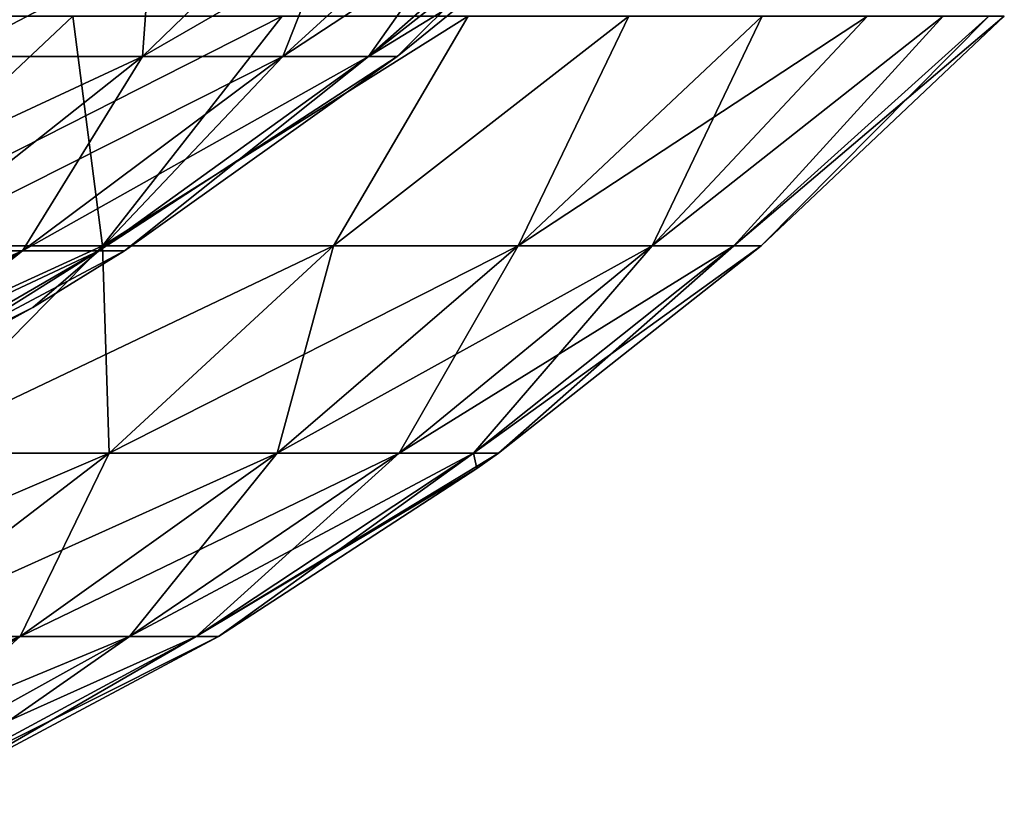
# Model space of a CAD drawing. Units: millimetres. Extents: x -206 to 206, y -162 to 0.
# Drawn here: x 66 to 95, y -113 to -90 of the extents above; entities that cross this region are included whole.
import ezdxf

# ---------------------------------------------------------------- set-up
doc = ezdxf.new("R2010")
doc.units = ezdxf.units.MM
doc.header["$LTSCALE"] = 52.148148
for name, color, linetype in [('11', 7, 'CONTINUOUS'), ('15', 7, 'CONTINUOUS'), ('3', 7, 'CONTINUOUS'), ('8', 7, 'CONTINUOUS')]:
    doc.layers.add(name, color=color, linetype=linetype)

msp = doc.modelspace()

# ---------------------------------------------------------------- linework, layer by layer
at = {"layer": '11', "linetype": 'Continuous'}
for points in [[(68.107, -96.37, -55.409), (59.928, -96.37, -64.167), (73.486, -89.504, -60.309), (68.107, -96.37, -55.409)], [(73.486, -89.504, -60.309), (59.928, -96.37, -64.167), (67.221, -89.504, -67.221), (73.486, -89.504, -60.309)], [(67.221, -89.504, -67.221), (59.928, -96.37, -64.167), (60.309, -89.504, -73.486), (67.221, -89.504, -67.221)], [(75.017, -96.37, -45.619), (68.107, -96.37, -55.409), (79.044, -89.504, -52.815), (75.017, -96.37, -45.619)], [(79.044, -89.504, -52.815), (68.107, -96.37, -55.409), (73.486, -89.504, -60.309), (79.044, -89.504, -52.815)], [(80.53, -96.37, -34.979), (75.017, -96.37, -45.619), (83.84, -89.504, -44.813), (80.53, -96.37, -34.979)], [(83.84, -89.504, -44.813), (75.017, -96.37, -45.619), (79.044, -89.504, -52.815), (83.84, -89.504, -44.813)], [(84.543, -96.37, -23.688), (80.53, -96.37, -34.979), (90.972, -89.504, -27.596), (84.543, -96.37, -23.688)], [(90.972, -89.504, -27.596), (80.53, -96.37, -34.979), (87.829, -89.504, -36.38), (90.972, -89.504, -27.596)], [(87.829, -89.504, -36.38), (80.53, -96.37, -34.979), (83.84, -89.504, -44.813), (87.829, -89.504, -36.38)], [(86.981, -96.37, -11.955), (84.543, -96.37, -23.688), (93.238, -89.504, -18.546), (86.981, -96.37, -11.955)], [(93.238, -89.504, -18.546), (84.543, -96.37, -23.688), (90.972, -89.504, -27.596), (93.238, -89.504, -18.546)], [(95.065, -89.504), (87.799, -96.37), (86.981, -96.37, -11.955), (95.065, -89.504)], [(95.065, -89.504), (86.981, -96.37, -11.955), (94.607, -89.504, -9.318), (95.065, -89.504)], [(94.607, -89.504, -9.318), (86.981, -96.37, -11.955), (93.238, -89.504, -18.546), (94.607, -89.504, -9.318)], [(62.015, -102.572, -50.453), (54.568, -102.572, -58.428), (68.107, -96.37, -55.409), (62.015, -102.572, -50.453)], [(68.107, -96.37, -55.409), (54.568, -102.572, -58.428), (59.928, -96.37, -64.167), (68.107, -96.37, -55.409)], [(68.308, -102.572, -41.539), (62.015, -102.572, -50.453), (75.017, -96.37, -45.619), (68.308, -102.572, -41.539)], [(75.017, -96.37, -45.619), (62.015, -102.572, -50.453), (68.107, -96.37, -55.409), (75.017, -96.37, -45.619)], [(73.328, -102.572, -31.851), (68.308, -102.572, -41.539), (80.53, -96.37, -34.979), (73.328, -102.572, -31.851)], [(80.53, -96.37, -34.979), (68.308, -102.572, -41.539), (75.017, -96.37, -45.619), (80.53, -96.37, -34.979)], [(76.982, -102.572, -21.569), (73.328, -102.572, -31.851), (84.543, -96.37, -23.688), (76.982, -102.572, -21.569)], [(84.543, -96.37, -23.688), (73.328, -102.572, -31.851), (80.53, -96.37, -34.979), (84.543, -96.37, -23.688)], [(79.202, -102.572, -10.886), (76.982, -102.572, -21.569), (86.981, -96.37, -11.955), (79.202, -102.572, -10.886)], [(86.981, -96.37, -11.955), (76.982, -102.572, -21.569), (84.543, -96.37, -23.688), (86.981, -96.37, -11.955)], [(87.799, -96.37), (79.946, -102.572), (79.202, -102.572, -10.886), (87.799, -96.37)], [(87.799, -96.37), (79.202, -102.572, -10.886), (86.981, -96.37, -11.955), (87.799, -96.37)], [(61.155, -108.055, -37.189), (55.522, -108.055, -45.17), (68.308, -102.572, -41.539), (61.155, -108.055, -37.189)], [(68.308, -102.572, -41.539), (55.522, -108.055, -45.17), (62.015, -102.572, -50.453), (68.308, -102.572, -41.539)], [(65.649, -108.055, -28.516), (61.155, -108.055, -37.189), (73.328, -102.572, -31.851), (65.649, -108.055, -28.516)], [(73.328, -102.572, -31.851), (61.155, -108.055, -37.189), (68.308, -102.572, -41.539), (73.328, -102.572, -31.851)], [(68.921, -108.055, -19.311), (65.649, -108.055, -28.516), (76.982, -102.572, -21.569), (68.921, -108.055, -19.311)], [(76.982, -102.572, -21.569), (65.649, -108.055, -28.516), (73.328, -102.572, -31.851), (76.982, -102.572, -21.569)], [(70.908, -108.055, -9.746), (68.921, -108.055, -19.311), (79.202, -102.572, -10.886), (70.908, -108.055, -9.746)], [(79.202, -102.572, -10.886), (68.921, -108.055, -19.311), (76.982, -102.572, -21.569), (79.202, -102.572, -10.886)], [(79.946, -102.572), (79.301, -103.034), (70.908, -108.055, -9.746), (79.946, -102.572)], [(79.946, -102.572), (70.908, -108.055, -9.746), (79.202, -102.572, -10.886), (79.946, -102.572)], [(79.301, -103.034), (71.575, -108.055), (70.908, -108.055, -9.746), (79.301, -103.034)], [(57.556, -112.774, -25), (53.616, -112.774, -32.604), (65.649, -108.055, -28.516), (57.556, -112.774, -25)], [(65.649, -108.055, -28.516), (53.616, -112.774, -32.604), (61.155, -108.055, -37.189), (65.649, -108.055, -28.516)], [(60.424, -112.774, -16.93), (57.556, -112.774, -25), (68.921, -108.055, -19.311), (60.424, -112.774, -16.93)], [(68.921, -108.055, -19.311), (57.556, -112.774, -25), (65.649, -108.055, -28.516), (68.921, -108.055, -19.311)], [(62.167, -112.774, -8.545), (60.424, -112.774, -16.93), (70.908, -108.055, -9.746), (62.167, -112.774, -8.545)], [(70.908, -108.055, -9.746), (60.424, -112.774, -16.93), (68.921, -108.055, -19.311), (70.908, -108.055, -9.746)], [(71.575, -108.055), (62.751, -112.774), (62.167, -112.774, -8.545), (71.575, -108.055)], [(71.575, -108.055), (62.167, -112.774, -8.545), (70.908, -108.055, -9.746), (71.575, -108.055)]]:
    msp.add_3dface(points, dxfattribs=at)
at = {"layer": '15', "linetype": 'Continuous'}
for points in [[(69.785, -84.136, -47.578), (61.914, -84.136, -57.448), (63.555, -90.715, -43.331), (69.785, -84.136, -47.578)], [(69.304, -90.715, -33.375), (69.785, -84.136, -47.578), (63.555, -90.715, -43.331), (69.304, -90.715, -33.375)], [(76.096, -84.136, -36.646), (69.785, -84.136, -47.578), (69.304, -90.715, -33.375), (76.096, -84.136, -36.646)], [(73.504, -90.715, -22.673), (76.096, -84.136, -36.646), (69.304, -90.715, -33.375), (73.504, -90.715, -22.673)], [(80.708, -84.136, -24.895), (76.096, -84.136, -36.646), (73.504, -90.715, -22.673), (80.708, -84.136, -24.895)], [(76.062, -90.715, -11.465), (80.708, -84.136, -24.895), (73.504, -90.715, -22.673), (76.062, -90.715, -11.465)], [(76.921, -90.715), (83.517, -84.136, -12.588), (76.062, -90.715, -11.465), (76.921, -90.715)], [(83.517, -84.136, -12.588), (80.708, -84.136, -24.895), (76.062, -90.715, -11.465), (83.517, -84.136, -12.588)], [(76.921, -90.715), (79.545, -88.571), (83.517, -84.136, -12.588), (76.921, -90.715)], [(69.304, -90.715, -33.375), (63.555, -90.715, -43.331), (61.961, -96.52, -29.839), (69.304, -90.715, -33.375)], [(65.716, -96.52, -20.271), (69.304, -90.715, -33.375), (61.961, -96.52, -29.839), (65.716, -96.52, -20.271)], [(73.504, -90.715, -22.673), (69.304, -90.715, -33.375), (65.716, -96.52, -20.271), (73.504, -90.715, -22.673)], [(68.004, -96.52, -10.25), (73.504, -90.715, -22.673), (65.716, -96.52, -20.271), (68.004, -96.52, -10.25)], [(68.772, -96.52), (76.062, -90.715, -11.465), (68.004, -96.52, -10.25), (68.772, -96.52)], [(76.062, -90.715, -11.465), (73.504, -90.715, -22.673), (68.004, -96.52, -10.25), (76.062, -90.715, -11.465)], [(68.772, -96.52), (76.921, -90.715), (76.062, -90.715, -11.465), (68.772, -96.52)], [(65.716, -96.52, -20.271), (61.961, -96.52, -29.839), (57.421, -101.495, -17.712), (65.716, -96.52, -20.271)], [(59.419, -101.495, -8.956), (65.716, -96.52, -20.271), (57.421, -101.495, -17.712), (59.419, -101.495, -8.956)], [(60.09, -101.495), (68.004, -96.52, -10.25), (59.419, -101.495, -8.956), (60.09, -101.495)], [(68.004, -96.52, -10.25), (65.716, -96.52, -20.271), (59.419, -101.495, -8.956), (68.004, -96.52, -10.25)], [(60.09, -101.495), (66.03, -98.215), (68.004, -96.52, -10.25), (60.09, -101.495)], [(66.03, -98.215), (68.772, -96.52), (68.004, -96.52, -10.25), (66.03, -98.215)]]:
    msp.add_3dface(points, dxfattribs=at)
at = {"layer": '3', "linetype": 'Continuous'}
for points in [[(59.928, -96.37, 64.167), (68.107, -96.37, 55.409), (67.221, -89.504, 67.221), (59.928, -96.37, 64.167)], [(60.309, -89.504, 73.486), (59.928, -96.37, 64.167), (67.221, -89.504, 67.221), (60.309, -89.504, 73.486)], [(67.221, -89.504, 67.221), (68.107, -96.37, 55.409), (73.486, -89.504, 60.309), (67.221, -89.504, 67.221)], [(68.107, -96.37, 55.409), (75.017, -96.37, 45.619), (79.044, -89.504, 52.815), (68.107, -96.37, 55.409)], [(73.486, -89.504, 60.309), (68.107, -96.37, 55.409), (79.044, -89.504, 52.815), (73.486, -89.504, 60.309)], [(75.017, -96.37, 45.619), (80.53, -96.37, 34.979), (83.84, -89.504, 44.813), (75.017, -96.37, 45.619)], [(79.044, -89.504, 52.815), (75.017, -96.37, 45.619), (83.84, -89.504, 44.813), (79.044, -89.504, 52.815)], [(80.53, -96.37, 34.979), (84.543, -96.37, 23.688), (87.829, -89.504, 36.38), (80.53, -96.37, 34.979)], [(83.84, -89.504, 44.813), (80.53, -96.37, 34.979), (87.829, -89.504, 36.38), (83.84, -89.504, 44.813)], [(84.543, -96.37, 23.688), (86.981, -96.37, 11.955), (93.238, -89.504, 18.546), (84.543, -96.37, 23.688)], [(87.829, -89.504, 36.38), (84.543, -96.37, 23.688), (90.972, -89.504, 27.596), (87.829, -89.504, 36.38)], [(90.972, -89.504, 27.596), (84.543, -96.37, 23.688), (93.238, -89.504, 18.546), (90.972, -89.504, 27.596)], [(86.981, -96.37, 11.955), (87.799, -96.37), (94.607, -89.504, 9.318), (86.981, -96.37, 11.955)], [(93.238, -89.504, 18.546), (86.981, -96.37, 11.955), (94.607, -89.504, 9.318), (93.238, -89.504, 18.546)], [(87.799, -96.37), (95.065, -89.504), (94.607, -89.504, 9.318), (87.799, -96.37)], [(59.928, -96.37, 64.167), (62.015, -102.572, 50.453), (68.107, -96.37, 55.409), (59.928, -96.37, 64.167)], [(62.015, -102.572, 50.453), (68.308, -102.572, 41.539), (68.107, -96.37, 55.409), (62.015, -102.572, 50.453)], [(68.107, -96.37, 55.409), (68.308, -102.572, 41.539), (75.017, -96.37, 45.619), (68.107, -96.37, 55.409)], [(68.308, -102.572, 41.539), (73.328, -102.572, 31.851), (75.017, -96.37, 45.619), (68.308, -102.572, 41.539)], [(73.328, -102.572, 31.851), (76.982, -102.572, 21.569), (80.53, -96.37, 34.979), (73.328, -102.572, 31.851)], [(75.017, -96.37, 45.619), (73.328, -102.572, 31.851), (80.53, -96.37, 34.979), (75.017, -96.37, 45.619)], [(76.982, -102.572, 21.569), (79.202, -102.572, 10.886), (84.543, -96.37, 23.688), (76.982, -102.572, 21.569)], [(80.53, -96.37, 34.979), (76.982, -102.572, 21.569), (84.543, -96.37, 23.688), (80.53, -96.37, 34.979)], [(79.202, -102.572, 10.886), (79.946, -102.572), (86.981, -96.37, 11.955), (79.202, -102.572, 10.886)], [(84.543, -96.37, 23.688), (79.202, -102.572, 10.886), (86.981, -96.37, 11.955), (84.543, -96.37, 23.688)], [(79.946, -102.572), (87.799, -96.37), (86.981, -96.37, 11.955), (79.946, -102.572)], [(61.155, -108.055, 37.189), (65.649, -108.055, 28.516), (68.308, -102.572, 41.539), (61.155, -108.055, 37.189)], [(62.015, -102.572, 50.453), (61.155, -108.055, 37.189), (68.308, -102.572, 41.539), (62.015, -102.572, 50.453)], [(65.649, -108.055, 28.516), (68.921, -108.055, 19.311), (73.328, -102.572, 31.851), (65.649, -108.055, 28.516)], [(68.308, -102.572, 41.539), (65.649, -108.055, 28.516), (73.328, -102.572, 31.851), (68.308, -102.572, 41.539)], [(68.921, -108.055, 19.311), (70.908, -108.055, 9.746), (76.982, -102.572, 21.569), (68.921, -108.055, 19.311)], [(73.328, -102.572, 31.851), (68.921, -108.055, 19.311), (76.982, -102.572, 21.569), (73.328, -102.572, 31.851)], [(70.908, -108.055, 9.746), (71.575, -108.055), (79.202, -102.572, 10.886), (70.908, -108.055, 9.746)], [(76.982, -102.572, 21.569), (70.908, -108.055, 9.746), (79.202, -102.572, 10.886), (76.982, -102.572, 21.569)], [(71.575, -108.055), (79.301, -103.034), (79.202, -102.572, 10.886), (71.575, -108.055)], [(79.202, -102.572, 10.886), (79.301, -103.034), (79.946, -102.572), (79.202, -102.572, 10.886)], [(57.556, -112.774, 25), (60.424, -112.774, 16.93), (65.649, -108.055, 28.516), (57.556, -112.774, 25)], [(61.155, -108.055, 37.189), (57.556, -112.774, 25), (65.649, -108.055, 28.516), (61.155, -108.055, 37.189)], [(60.424, -112.774, 16.93), (62.167, -112.774, 8.545), (68.921, -108.055, 19.311), (60.424, -112.774, 16.93)], [(65.649, -108.055, 28.516), (60.424, -112.774, 16.93), (68.921, -108.055, 19.311), (65.649, -108.055, 28.516)], [(62.167, -112.774, 8.545), (62.751, -112.774), (70.908, -108.055, 9.746), (62.167, -112.774, 8.545)], [(68.921, -108.055, 19.311), (62.167, -112.774, 8.545), (70.908, -108.055, 9.746), (68.921, -108.055, 19.311)], [(62.751, -112.774), (71.575, -108.055), (70.908, -108.055, 9.746), (62.751, -112.774)]]:
    msp.add_3dface(points, dxfattribs=at)
at = {"layer": '8', "linetype": 'Continuous'}
for points in [[(61.914, -84.136, 57.448), (69.785, -84.136, 47.578), (56.387, -90.715, 52.32), (61.914, -84.136, 57.448)], [(56.387, -90.715, 52.32), (69.785, -84.136, 47.578), (63.555, -90.715, 43.331), (56.387, -90.715, 52.32)], [(69.785, -84.136, 47.578), (76.096, -84.136, 36.646), (63.555, -90.715, 43.331), (69.785, -84.136, 47.578)], [(63.555, -90.715, 43.331), (76.096, -84.136, 36.646), (69.304, -90.715, 33.375), (63.555, -90.715, 43.331)], [(76.096, -84.136, 36.646), (80.708, -84.136, 24.895), (69.304, -90.715, 33.375), (76.096, -84.136, 36.646)], [(69.304, -90.715, 33.375), (80.708, -84.136, 24.895), (73.504, -90.715, 22.673), (69.304, -90.715, 33.375)], [(80.708, -84.136, 24.895), (83.517, -84.136, 12.588), (73.504, -90.715, 22.673), (80.708, -84.136, 24.895)], [(73.504, -90.715, 22.673), (83.517, -84.136, 12.588), (76.062, -90.715, 11.465), (73.504, -90.715, 22.673)], [(83.517, -84.136, 12.588), (84.461, -84.136), (76.062, -90.715, 11.465), (83.517, -84.136, 12.588)], [(84.461, -84.136), (79.545, -88.571), (76.062, -90.715, 11.465), (84.461, -84.136)], [(76.062, -90.715, 11.465), (79.545, -88.571), (76.921, -90.715), (76.062, -90.715, 11.465)], [(63.555, -90.715, 43.331), (69.304, -90.715, 33.375), (56.822, -96.52, 38.74), (63.555, -90.715, 43.331)], [(56.822, -96.52, 38.74), (69.304, -90.715, 33.375), (61.961, -96.52, 29.839), (56.822, -96.52, 38.74)], [(69.304, -90.715, 33.375), (73.504, -90.715, 22.673), (61.961, -96.52, 29.839), (69.304, -90.715, 33.375)], [(61.961, -96.52, 29.839), (73.504, -90.715, 22.673), (65.716, -96.52, 20.271), (61.961, -96.52, 29.839)], [(73.504, -90.715, 22.673), (76.062, -90.715, 11.465), (65.716, -96.52, 20.271), (73.504, -90.715, 22.673)], [(65.716, -96.52, 20.271), (76.062, -90.715, 11.465), (68.004, -96.52, 10.25), (65.716, -96.52, 20.271)], [(76.062, -90.715, 11.465), (76.921, -90.715), (68.004, -96.52, 10.25), (76.062, -90.715, 11.465)], [(76.921, -90.715), (68.772, -96.52), (68.004, -96.52, 10.25), (76.921, -90.715)], [(61.961, -96.52, 29.839), (65.716, -96.52, 20.271), (54.14, -101.495, 26.072), (61.961, -96.52, 29.839)], [(54.14, -101.495, 26.072), (65.716, -96.52, 20.271), (57.421, -101.495, 17.712), (54.14, -101.495, 26.072)], [(65.716, -96.52, 20.271), (68.004, -96.52, 10.25), (57.421, -101.495, 17.712), (65.716, -96.52, 20.271)], [(57.421, -101.495, 17.712), (68.004, -96.52, 10.25), (59.419, -101.495, 8.956), (57.421, -101.495, 17.712)], [(68.004, -96.52, 10.25), (68.772, -96.52), (59.419, -101.495, 8.956), (68.004, -96.52, 10.25)], [(68.772, -96.52), (66.03, -98.215), (59.419, -101.495, 8.956), (68.772, -96.52)], [(59.419, -101.495, 8.956), (66.03, -98.215), (60.09, -101.495), (59.419, -101.495, 8.956)]]:
    msp.add_3dface(points, dxfattribs=at)

doc.saveas('drawing.dxf')
